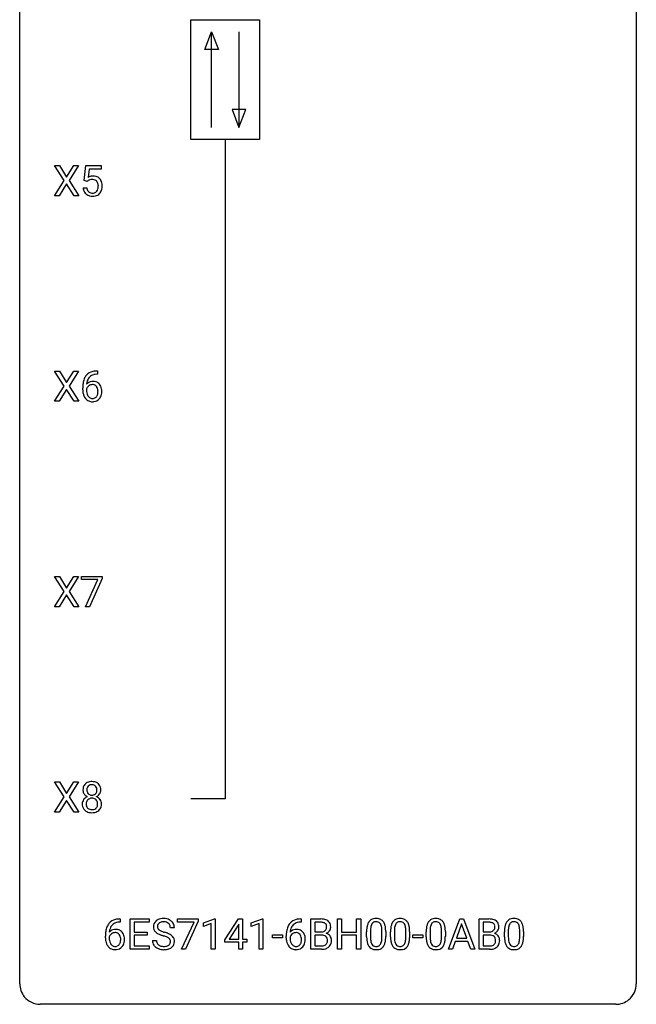
# Model space of a CAD drawing. Extents: x 2.8 to 26.6, y -2.8 to 92.5.
# Drawn here: x 2.8 to 26.6, y -2.8 to 35.3 of the extents above; entities that cross this region are included whole.
import ezdxf

# ---------------------------------------------------------------- set-up
doc = ezdxf.new("R2010")
doc.units = 0
doc.layers.add('DEFAULT_255_1_234', color=255, linetype='CONTINUOUS')
doc.layers.add('DEFAULT_255_2_778', color=255, linetype='CONTINUOUS')

msp = doc.modelspace()

# ---------------------------------------------------------------- linework, layer by layer
at = {"layer": 'DEFAULT_255_1_234'}
for p, q in [((4.498, 29.042), (4.128, 29.622)), ((4.128, 29.622), (4.309, 29.622)), ((4.309, 29.622), (4.591, 29.174)), ((4.591, 29.174), (4.871, 29.622)), ((5.052, 29.622), (4.683, 29.042)), ((4.871, 29.622), (5.052, 29.622)), ((5.27, 29.039), (5.329, 29.622)), ((5.329, 29.622), (5.929, 29.622)), ((5.456, 29.485), (5.42, 29.166)), ((5.929, 29.485), (5.456, 29.485)), ((5.929, 29.622), (5.929, 29.485)), ((4.119, 28.453), (4.498, 29.042)), ((4.591, 28.909), (4.301, 28.453)), ((4.878, 28.453), (4.591, 28.909)), ((4.683, 29.042), (5.061, 28.453)), ((5.389, 29.009), (5.27, 29.039)), ((5.428, 29.041), (5.389, 29.009)), ((5.228, 28.761), (5.369, 28.761)), ((4.301, 28.453), (4.119, 28.453)), ((5.061, 28.453), (4.878, 28.453)), ((4.498, 21.105), (4.128, 21.685)), ((4.128, 21.685), (4.309, 21.685)), ((4.309, 21.685), (4.591, 21.237)), ((4.591, 21.237), (4.871, 21.685)), ((5.052, 21.685), (4.683, 21.105)), ((4.871, 21.685), (5.052, 21.685)), ((5.758, 21.686), (5.785, 21.686)), ((5.785, 21.686), (5.785, 21.56)), ((5.785, 21.56), (5.758, 21.56)), ((4.119, 20.515), (4.498, 21.105)), ((4.591, 20.972), (4.301, 20.515)), ((4.878, 20.515), (4.591, 20.972)), ((4.683, 21.105), (5.061, 20.515)), ((5.211, 20.96), (5.211, 21.017)), ((5.36, 20.998), (5.36, 20.943)), ((4.301, 20.515), (4.119, 20.515)), ((5.061, 20.515), (4.878, 20.515)), ((4.498, 13.167), (4.128, 13.747)), ((4.128, 13.747), (4.309, 13.747)), ((4.309, 13.747), (4.591, 13.299)), ((4.591, 13.299), (4.871, 13.747)), ((5.052, 13.747), (4.683, 13.167)), ((4.871, 13.747), (5.052, 13.747)), ((5.166, 13.625), (5.166, 13.747)), ((5.166, 13.747), (5.957, 13.747)), ((5.957, 13.747), (5.957, 13.664)), ((5.799, 13.625), (5.166, 13.625)), ((5.317, 12.578), (5.799, 13.625)), ((5.957, 13.664), (5.472, 12.578)), ((4.119, 12.578), (4.498, 13.167)), ((4.591, 13.034), (4.301, 12.578)), ((4.878, 12.578), (4.591, 13.034)), ((4.683, 13.167), (5.061, 12.578)), ((4.301, 12.578), (4.119, 12.578)), ((5.061, 12.578), (4.878, 12.578)), ((5.472, 12.578), (5.317, 12.578)), ((4.498, 5.23), (4.128, 5.81)), ((4.128, 5.81), (4.309, 5.81)), ((4.309, 5.81), (4.591, 5.362)), ((4.591, 5.362), (4.871, 5.81)), ((5.052, 5.81), (4.683, 5.23)), ((4.871, 5.81), (5.052, 5.81)), ((4.119, 4.64), (4.498, 5.23)), ((4.591, 5.097), (4.301, 4.64)), ((4.878, 4.64), (4.591, 5.097)), ((4.683, 5.23), (5.061, 4.64)), ((4.301, 4.64), (4.119, 4.64)), ((5.061, 4.64), (4.878, 4.64)), ((6.661, 0.393), (6.634, 0.393)), ((6.635, 0.519), (6.661, 0.519)), ((6.661, 0.519), (6.661, 0.393)), ((7.041, -0.651), (7.041, 0.518)), ((7.041, 0.518), (7.775, 0.518)), ((7.775, 0.391), (7.195, 0.391)), ((7.195, 0.391), (7.195, 0.015)), ((7.775, 0.518), (7.775, 0.391)), ((8.877, 0.396), (8.877, 0.518)), ((8.877, 0.518), (9.668, 0.518)), ((9.51, 0.396), (8.877, 0.396)), ((9.028, -0.651), (9.51, 0.396)), ((9.668, 0.435), (9.183, -0.651)), ((9.668, 0.518), (9.668, 0.435)), ((9.876, 0.364), (10.301, 0.524)), ((10.301, 0.524), (10.325, 0.524)), ((10.325, 0.524), (10.325, -0.651)), ((10.705, -0.292), (11.229, 0.518)), ((11.229, 0.518), (11.387, 0.518)), ((11.387, 0.518), (11.387, -0.259)), ((11.723, 0.364), (12.149, 0.524)), ((12.149, 0.524), (12.172, 0.524)), ((12.172, 0.524), (12.172, -0.651)), ((13.644, 0.393), (13.617, 0.393)), ((13.618, 0.519), (13.644, 0.519)), ((13.644, 0.519), (13.644, 0.393)), ((14.023, -0.651), (14.023, 0.518)), ((14.023, 0.518), (14.406, 0.518)), ((14.178, 0.391), (14.178, 0.019)), ((14.406, 0.391), (14.178, 0.391)), ((15.047, -0.651), (15.047, 0.518)), ((15.047, 0.518), (15.202, 0.518)), ((15.202, 0.518), (15.202, 0.015)), ((15.791, 0.015), (15.791, 0.518)), ((15.791, 0.518), (15.946, 0.518)), ((15.946, 0.518), (15.946, -0.651)), ((19.332, -0.651), (19.778, 0.518)), ((19.778, 0.518), (19.913, 0.518)), ((19.913, 0.518), (20.36, -0.651)), ((20.518, -0.651), (20.518, 0.518)), ((20.518, 0.518), (20.9, 0.518)), ((20.672, 0.391), (20.672, 0.019)), ((20.9, 0.391), (20.672, 0.391)), ((7.195, 0.015), (7.702, 0.015)), ((7.702, 0.015), (7.702, -0.111)), ((8.751, 0.18), (8.596, 0.18)), ((9.876, 0.229), (9.876, 0.364)), ((10.175, 0.339), (9.876, 0.229)), ((10.175, -0.651), (10.175, 0.339)), ((11.22, 0.283), (10.874, -0.259)), ((11.238, 0.315), (11.22, 0.283)), ((11.238, -0.259), (11.238, 0.315)), ((11.723, 0.229), (11.723, 0.364)), ((12.023, 0.339), (11.723, 0.229)), ((12.023, -0.651), (12.023, 0.339)), ((14.178, 0.019), (14.411, 0.019)), ((15.202, 0.015), (15.791, 0.015)), ((16.177, -0.173), (16.177, 0.026)), ((16.325, 0.062), (16.325, -0.176)), ((16.766, -0.193), (16.766, 0.051)), ((16.915, 0.04), (16.915, -0.153)), ((17.1, -0.173), (17.1, 0.026)), ((17.249, 0.062), (17.249, -0.176)), ((17.69, -0.193), (17.69, 0.051)), ((17.838, 0.04), (17.838, -0.153)), ((18.478, -0.173), (18.478, 0.026)), ((18.626, 0.062), (18.626, -0.176)), ((19.067, -0.193), (19.067, 0.051)), ((19.216, 0.04), (19.216, -0.153)), ((19.846, 0.328), (19.647, -0.219)), ((20.045, -0.219), (19.846, 0.328)), ((20.672, 0.019), (20.905, 0.019)), ((21.499, -0.173), (21.499, 0.026)), ((21.647, 0.062), (21.647, -0.176)), ((22.088, -0.193), (22.088, 0.051)), ((22.237, 0.04), (22.237, -0.153)), ((6.087, -0.206), (6.087, -0.149)), ((6.237, -0.169), (6.237, -0.223)), ((7.702, -0.111), (7.195, -0.111)), ((7.195, -0.111), (7.195, -0.525)), ((7.904, -0.312), (8.059, -0.312)), ((10.705, -0.38), (10.705, -0.292)), ((11.238, -0.38), (10.705, -0.38)), ((10.874, -0.259), (11.238, -0.259)), ((11.238, -0.651), (11.238, -0.38)), ((11.387, -0.259), (11.55, -0.259)), ((11.55, -0.38), (11.387, -0.38)), ((11.387, -0.38), (11.387, -0.651)), ((11.55, -0.259), (11.55, -0.38)), ((12.54, -0.215), (12.54, -0.094)), ((12.54, -0.094), (12.932, -0.094)), ((12.932, -0.215), (12.54, -0.215)), ((12.932, -0.094), (12.932, -0.215)), ((13.07, -0.206), (13.07, -0.149)), ((13.219, -0.169), (13.219, -0.223)), ((14.435, -0.104), (14.178, -0.104)), ((14.178, -0.104), (14.178, -0.525)), ((14.435, -0.104), (14.435, -0.104)), ((15.791, -0.111), (15.202, -0.111)), ((15.202, -0.111), (15.202, -0.651)), ((15.791, -0.651), (15.791, -0.111)), ((17.961, -0.215), (17.961, -0.094)), ((17.961, -0.094), (18.353, -0.094)), ((18.353, -0.215), (17.961, -0.215)), ((18.353, -0.094), (18.353, -0.215)), ((19.601, -0.346), (19.491, -0.651)), ((20.091, -0.346), (19.601, -0.346)), ((19.647, -0.219), (20.045, -0.219)), ((20.202, -0.651), (20.091, -0.346)), ((20.929, -0.104), (20.672, -0.104)), ((20.672, -0.104), (20.672, -0.525)), ((20.929, -0.104), (20.929, -0.104)), ((7.784, -0.651), (7.041, -0.651)), ((7.195, -0.525), (7.784, -0.525)), ((7.784, -0.525), (7.784, -0.651)), ((9.183, -0.651), (9.028, -0.651)), ((10.325, -0.651), (10.175, -0.651)), ((11.387, -0.651), (11.238, -0.651)), ((12.172, -0.651), (12.023, -0.651)), ((14.429, -0.651), (14.023, -0.651)), ((14.178, -0.525), (14.432, -0.525)), ((15.202, -0.651), (15.047, -0.651)), ((15.946, -0.651), (15.791, -0.651)), ((19.491, -0.651), (19.332, -0.651)), ((20.36, -0.651), (20.202, -0.651)), ((20.923, -0.651), (20.518, -0.651)), ((20.672, -0.525), (20.927, -0.525))]:
    msp.add_line(p, q, dxfattribs=at)
for centre, radius, start, end in [((5.606, 28.848), 0.368, 93.7182, 120.2539), ((5.535, 28.901), 0.176, 114.1951, 127.3641), ((5.558, 28.846), 0.235, 98.9831, 113.8909), ((5.579, 28.724), 0.36, 89.6805, 99.1614), ((5.581, 28.791), 0.293, 84.6958, 90.0676), ((5.615, 28.767), 0.449, 89.966, 94.2496), ((5.594, 28.872), 0.211, 41.785, 85.9893), ((5.619, 28.826), 0.39, 73.8043, 90.5586), ((5.643, 28.912), 0.302, 41.3071, 73.543), ((5.57, 28.852), 0.241, 12.649, 41.6081), ((5.601, 28.876), 0.356, 13.5076, 41.2174), ((5.437, 28.833), 0.526, 1.1331, 13.8829), ((5.676, 28.799), 0.449, 184.9247, 194.4976), ((5.552, 28.763), 0.32, 193.7537, 228.5271), ((5.695, 28.803), 0.329, 187.3601, 198.6733), ((5.59, 28.766), 0.218, 198.4452, 217.7945), ((5.561, 28.745), 0.182, 218.2887, 228.5612), ((5.57, 28.758), 0.198, 228.9655, 258.1235), ((5.591, 28.847), 0.288, 257.7258, 270.4014), ((5.595, 28.802), 0.244, 269.4204, 286.4209), ((5.61, 28.748), 0.188, 286.7251, 320.6004), ((5.634, 28.76), 0.319, 281.8396, 316.5458), ((5.572, 28.779), 0.237, 320.6713, 344.5442), ((5.456, 28.813), 0.358, 344.2412, 356.7357), ((5.465, 28.827), 0.35, 359.5577, 12.9535), ((5.331, 28.824), 0.483, 356.3549, 0.05), ((5.628, 28.764), 0.326, 316.8171, 323.1493), ((5.598, 28.782), 0.36, 323.673, 348.1673), ((5.423, 28.822), 0.54, 347.8572, 0.4293), ((5.296, 28.826), 0.667, 359.9919, 1.5443), ((5.559, 28.774), 0.334, 228.9024, 256.3314), ((5.589, 28.894), 0.458, 256.2427, 270.4486), ((5.596, 28.916), 0.479, 269.577, 282.4215), ((5.763, 20.982), 0.703, 90.3778, 103.5869), ((5.984, 21.092), 0.768, 157.9803, 171.6247), ((5.762, 21.181), 0.53, 141.4298, 157.8541), ((5.698, 21.226), 0.451, 102.8716, 140.8565), ((5.906, 21.135), 0.545, 161.285, 174.2077), ((5.74, 21.193), 0.369, 134.5303, 161.6211), ((5.724, 21.204), 0.35, 104.2855, 133.8629), ((5.763, 21.06), 0.5, 90.6001, 104.5147), ((6.423, 21.024), 1.213, 171.4525, 180.3159), ((5.865, 20.956), 0.655, 179.6345, 191.7836), ((5.576, 20.921), 0.23, 145.2975, 160.266), ((5.883, 20.94), 0.523, 179.6514, 190.2856), ((5.591, 20.977), 0.303, 95.8331, 138.9955), ((6.046, 21.116), 0.687, 173.7811, 174.9255), ((5.594, 20.906), 0.252, 124.9745, 144.8959), ((5.589, 20.922), 0.237, 89.8751, 126.2072), ((5.614, 20.85), 0.433, 89.8754, 97.0544), ((5.59, 20.924), 0.235, 85.0141, 90.0513), ((5.597, 20.974), 0.184, 36.8251, 85.7416), ((5.618, 20.933), 0.349, 71.6408, 90.624), ((5.633, 20.989), 0.292, 39.6368, 71.019), ((5.555, 20.936), 0.241, 32.3035, 38.0827), ((5.524, 20.919), 0.276, 11.0482, 31.8146), ((5.396, 20.892), 0.407, 359.6214, 11.2839), ((5.57, 20.933), 0.376, 10.6587, 39.9044), ((5.415, 20.9), 0.535, 359.6826, 11.1326), ((5.671, 20.913), 0.456, 191.4116, 218.6078), ((5.583, 20.839), 0.341, 218.1665, 245.8781), ((5.714, 20.908), 0.351, 190.0945, 207.5098), ((5.657, 20.881), 0.288, 207.9583, 216.3251), ((5.623, 20.854), 0.245, 215.7661, 232.5457), ((5.585, 20.805), 0.183, 232.8005, 270.6606), ((5.59, 20.841), 0.219, 269.3554, 288.4744), ((5.61, 20.826), 0.325, 275.6342, 317.8248), ((5.599, 20.806), 0.183, 289.1833, 322.9684), ((5.538, 20.855), 0.261, 322.6008, 346.5182), ((5.422, 20.884), 0.38, 346.2582, 358.7742), ((5.32, 20.89), 0.482, 358.3755, 0.0098), ((5.578, 20.853), 0.367, 318.141, 347.6119), ((5.411, 20.893), 0.539, 347.2487, 0.4369), ((5.583, 20.853), 0.354, 246.914, 270.7437), ((5.588, 20.956), 0.457, 269.8874, 276.7918), ((5.505, 5.532), 0.28, 132.2454, 164.5092), ((5.533, 5.5), 0.323, 100.7053, 132.1387), ((5.564, 5.362), 0.464, 89.6733, 101.2449), ((5.57, 5.379), 0.446, 76.2877, 90.4586), ((5.601, 5.502), 0.321, 47.824, 76.4267), ((5.623, 5.528), 0.286, 6.9169, 47.6261), ((5.594, 5.508), 0.373, 164.6186, 180.5292), ((5.553, 5.505), 0.332, 179.9993, 181.1655), ((5.496, 5.5), 0.274, 180.4317, 213.2714), ((5.515, 5.513), 0.297, 213.3439, 222.6271), ((5.636, 5.504), 0.265, 168.3802, 180.3602), ((5.613, 5.5), 0.242, 179.503, 194.9127), ((5.553, 5.523), 0.18, 135.3053, 168.9882), ((5.554, 5.485), 0.182, 194.9722, 224.1944), ((5.551, 5.482), 0.178, 224.2961, 262.0157), ((5.551, 5.524), 0.178, 105.923, 135.1663), ((5.564, 5.474), 0.23, 89.4776, 105.7298), ((5.566, 5.456), 0.248, 86.9834, 90.02), ((5.574, 5.517), 0.186, 44.3959, 88.2499), ((5.584, 5.479), 0.174, 285.1586, 315.9485), ((5.576, 5.517), 0.185, 16.3252, 44.7913), ((5.575, 5.487), 0.186, 316.0413, 351.9163), ((5.607, 5.525), 0.312, 296.7586, 325.7537), ((5.528, 5.504), 0.234, 359.479, 16.0679), ((5.502, 5.501), 0.261, 351.1057, 0.1937), ((5.646, 5.498), 0.265, 325.8412, 338.4796), ((5.629, 5.502), 0.282, 338.8764, 0.5166), ((5.504, 5.506), 0.407, 359.842, 7.9694), ((5.492, 4.959), 0.298, 145.6796, 180.626), ((5.61, 4.956), 0.415, 179.9315, 185.3255), ((5.509, 4.948), 0.318, 115.5538, 145.6416), ((5.527, 5.527), 0.315, 222.9548, 244.1372), ((5.63, 4.96), 0.287, 171.2652, 180.1859), ((5.614, 4.957), 0.27, 179.5155, 193.6467), ((5.55, 4.976), 0.205, 135.3399, 172.1044), ((5.543, 4.887), 0.387, 113.2438, 116.2055), ((5.545, 4.98), 0.199, 104.8856, 135.2448), ((5.562, 4.913), 0.268, 89.4959, 104.858), ((5.566, 5.556), 0.253, 261.125, 270.196), ((5.566, 4.89), 0.291, 82.2615, 90.144), ((5.569, 5.537), 0.234, 269.4826, 285.0988), ((5.58, 4.97), 0.21, 45.3029, 83.1921), ((5.585, 4.975), 0.203, 17.2923, 45.4627), ((5.578, 5.573), 0.369, 296.0902, 297.3618), ((5.603, 4.918), 0.352, 47.9009, 67.1947), ((5.538, 4.962), 0.251, 359.4454, 16.9256), ((5.512, 4.958), 0.277, 349.4146, 0.2931), ((5.623, 4.942), 0.32, 35.2362, 47.5514), ((5.649, 4.96), 0.289, 359.276, 35.4014), ((5.575, 4.952), 0.364, 343.1295, 0.5777), ((5.494, 4.938), 0.298, 184.0104, 228.5072), ((5.524, 4.975), 0.346, 228.7554, 257.8484), ((5.532, 4.936), 0.186, 193.3541, 225.8257), ((5.536, 4.943), 0.194, 226.418, 255.8554), ((5.563, 5.135), 0.511, 257.4584, 270.4287), ((5.562, 5.037), 0.291, 255.4656, 268.7986), ((5.566, 5.121), 0.375, 268.3465, 270.0105), ((5.569, 5.052), 0.307, 269.5759, 282.0823), ((5.57, 5.135), 0.511, 269.6193, 281.979), ((5.591, 4.953), 0.205, 281.7523, 306.6056), ((5.605, 4.98), 0.352, 281.5474, 310.917), ((5.601, 4.937), 0.186, 307.135, 314.0278), ((5.597, 4.939), 0.19, 314.2553, 350.1693), ((5.647, 4.932), 0.288, 310.8497, 342.7448), ((6.575, 0.059), 0.451, 102.8716, 140.8565), ((6.64, -0.185), 0.703, 90.3778, 103.5869), ((6.639, -0.107), 0.5, 90.6001, 104.5147), ((8.22, 0.22), 0.28, 132.4834, 181.0242), ((8.28, 0.164), 0.361, 129.2532, 133.4243), ((8.295, 0.142), 0.388, 101.9878, 128.8743), ((8.284, 0.198), 0.201, 114.0401, 127.9851), ((8.312, 0.134), 0.271, 99.0695, 113.7659), ((8.334, -0.03), 0.564, 89.5907, 102.3169), ((8.336, -0.011), 0.418, 89.6698, 99.231), ((8.342, 0.002), 0.532, 77.2361, 90.3248), ((8.339, -0.05), 0.457, 86.264, 90.0526), ((8.349, 0.071), 0.336, 73.7888, 86.6653), ((8.383, 0.181), 0.221, 48.5928, 74.1242), ((8.362, 0.099), 0.433, 63.8378, 77.0809), ((8.39, 0.15), 0.375, 45.9864, 64.1608), ((8.416, 0.18), 0.335, 32.2747, 45.6547), ((13.558, 0.059), 0.451, 102.8716, 140.8565), ((13.622, -0.185), 0.703, 90.3778, 103.5869), ((13.622, -0.107), 0.5, 90.6001, 104.5147), ((14.409, -0.219), 0.737, 82.1257, 90.2933), ((14.406, 0.037), 0.354, 89.8708, 90.0431), ((14.408, -0.085), 0.477, 82.6985, 90.1729), ((14.432, 0.096), 0.294, 71.6863, 82.8456), ((14.448, 0.053), 0.462, 69.9044, 82.2857), ((14.505, 0.207), 0.298, 51.1839, 70.0182), ((14.531, 0.245), 0.253, 12.1017, 50.4215), ((16.629, 0.166), 0.437, 148.7922, 164.5684), ((16.533, 0.219), 0.328, 144.5884, 148.1176), ((16.499, 0.243), 0.286, 101.6441, 144.5142), ((16.524, 0.241), 0.168, 105.7981, 149.7388), ((16.542, 0.074), 0.46, 89.5284, 102.582), ((16.543, 0.175), 0.237, 89.3807, 105.6763), ((16.549, 0.07), 0.464, 77.0438, 90.5081), ((16.546, 0.149), 0.263, 81.106, 90.2185), ((16.564, 0.237), 0.173, 30.7408, 82.4657), ((16.59, 0.234), 0.295, 48.2779, 77.4995), ((16.597, 0.247), 0.281, 36.3142, 47.6306), ((16.51, 0.188), 0.386, 18.2932, 35.6769), ((17.552, 0.166), 0.437, 148.7922, 164.5684), ((17.457, 0.219), 0.328, 144.5884, 148.1176), ((17.423, 0.243), 0.286, 101.6441, 144.5142), ((17.448, 0.241), 0.168, 105.7981, 149.7388), ((17.465, 0.074), 0.46, 89.5284, 102.582), ((17.466, 0.175), 0.237, 89.3807, 105.6763), ((17.473, 0.07), 0.464, 77.0438, 90.5081), ((17.47, 0.149), 0.263, 81.106, 90.2185), ((17.488, 0.237), 0.173, 30.7408, 82.4657), ((17.513, 0.234), 0.295, 48.2779, 77.4995), ((17.521, 0.247), 0.281, 36.3142, 47.6306), ((17.434, 0.188), 0.386, 18.2932, 35.6769), ((18.93, 0.166), 0.437, 148.7922, 164.5684), ((18.834, 0.219), 0.328, 144.5884, 148.1176), ((18.8, 0.243), 0.286, 101.6441, 144.5142), ((18.826, 0.241), 0.168, 105.7981, 149.7388), ((18.843, 0.074), 0.46, 89.5284, 102.582), ((18.844, 0.175), 0.237, 89.3807, 105.6763), ((18.851, 0.07), 0.464, 77.0438, 90.5081), ((18.847, 0.149), 0.263, 81.106, 90.2185), ((18.865, 0.237), 0.173, 30.7408, 82.4657), ((18.891, 0.234), 0.295, 48.2779, 77.4995), ((18.898, 0.247), 0.281, 36.3142, 47.6306), ((18.811, 0.188), 0.386, 18.2932, 35.6769), ((20.904, -0.219), 0.737, 82.1257, 90.2933), ((20.9, 0.037), 0.354, 89.8708, 90.0431), ((20.903, -0.085), 0.477, 82.6985, 90.1729), ((20.927, 0.096), 0.294, 71.6863, 82.8456), ((20.943, 0.053), 0.462, 69.9044, 82.2857), ((21, 0.207), 0.298, 51.1839, 70.0182), ((21.025, 0.245), 0.253, 12.1017, 50.4215), ((21.95, 0.166), 0.437, 148.7922, 164.5684), ((21.855, 0.219), 0.328, 144.5884, 148.1176), ((21.821, 0.243), 0.286, 101.6441, 144.5142), ((21.846, 0.241), 0.168, 105.7981, 149.7388), ((21.863, 0.074), 0.46, 89.5284, 102.582), ((21.865, 0.175), 0.237, 89.3807, 105.6763), ((21.871, 0.07), 0.464, 77.0438, 90.5081), ((21.868, 0.149), 0.263, 81.106, 90.2185), ((21.886, 0.237), 0.173, 30.7408, 82.4657), ((21.911, 0.234), 0.295, 48.2779, 77.4995), ((21.919, 0.247), 0.281, 36.3142, 47.6306), ((21.832, 0.188), 0.386, 18.2932, 35.6769), ((7.3, -0.143), 1.213, 171.4525, 180.3159), ((6.86, -0.074), 0.768, 157.9803, 171.6247), ((6.639, 0.014), 0.53, 141.4298, 157.8541), ((6.468, -0.189), 0.303, 95.8331, 138.9955), ((6.923, -0.051), 0.687, 173.7811, 174.9255), ((6.782, -0.032), 0.545, 161.285, 174.2077), ((6.617, 0.027), 0.369, 134.5303, 161.6211), ((6.601, 0.038), 0.35, 104.2855, 133.8629), ((6.49, -0.317), 0.433, 89.8754, 97.0544), ((6.495, -0.234), 0.349, 71.6408, 90.624), ((6.51, -0.178), 0.292, 39.6368, 71.019), ((6.446, -0.233), 0.376, 10.6587, 39.9044), ((8.221, 0.213), 0.28, 179.5062, 199.8695), ((8.214, 0.214), 0.274, 200.6782, 228.1764), ((8.263, 0.262), 0.342, 227.4065, 229.9881), ((8.328, 0.218), 0.232, 175.1779, 180.0582), ((8.244, 0.217), 0.147, 179.6142, 228.1246), ((8.26, 0.228), 0.163, 127.7287, 176.7105), ((8.288, 0.258), 0.207, 226.578, 230.88), ((8.335, 0.32), 0.285, 231.4635, 241.9261), ((8.455, 0.54), 0.536, 241.7179, 248.326), ((8.594, 0.884), 0.906, 248.2008, 252.4528), ((8.714, 1.256), 1.297, 252.3391, 254.3469), ((7.96, -1.442), 1.504, 71.0197, 74.4087), ((8.399, 0.201), 0.195, 14.9781, 48.2004), ((8.328, 0.182), 0.268, 359.4693, 14.9832), ((8.423, 0.182), 0.329, 359.6507, 32.613), ((14.283, -0.143), 1.213, 171.4525, 180.3159), ((13.843, -0.074), 0.768, 157.9803, 171.6247), ((13.622, 0.014), 0.53, 141.4298, 157.8541), ((13.451, -0.189), 0.303, 95.8331, 138.9955), ((13.906, -0.051), 0.687, 173.7811, 174.9255), ((13.765, -0.032), 0.545, 161.285, 174.2077), ((13.6, 0.027), 0.369, 134.5303, 161.6211), ((13.583, 0.038), 0.35, 104.2855, 133.8629), ((13.473, -0.317), 0.433, 89.8754, 97.0544), ((13.478, -0.234), 0.349, 71.6408, 90.624), ((13.493, -0.178), 0.292, 39.6368, 71.019), ((13.429, -0.233), 0.376, 10.6587, 39.9044), ((14.413, 0.348), 0.329, 269.6065, 281.4534), ((14.435, 0.243), 0.221, 281.2041, 302.5148), ((14.47, 0.206), 0.177, 52.8286, 71.985), ((14.449, 0.218), 0.193, 303.0217, 309.837), ((14.467, 0.198), 0.165, 309.5228, 356.951), ((14.497, 0.245), 0.13, 31.8853, 52.1413), ((14.469, 0.229), 0.162, 10.9182, 31.323), ((14.373, 0.209), 0.26, 359.5559, 11.2096), ((14.401, 0.207), 0.232, 355.4701, 0.0493), ((14.509, 0.235), 0.29, 298.6825, 323.2757), ((14.551, 0.203), 0.238, 323.4908, 0.8817), ((14.393, 0.21), 0.396, 359.5251, 12.8212), ((17.371, 0.031), 1.195, 173.7676, 180.2316), ((16.92, 0.082), 0.74, 164.3059, 173.9002), ((17.473, 0.052), 1.148, 177.8632, 179.5044), ((17.17, 0.066), 0.844, 172.0259, 178.0703), ((16.84, 0.114), 0.511, 163.3763, 172.1411), ((16.631, 0.177), 0.292, 149.4209, 163.6286), ((16.512, 0.203), 0.236, 24.2871, 31.3936), ((16.394, 0.153), 0.363, 12.0806, 23.8174), ((16.119, 0.092), 0.646, 4.8362, 12.2905), ((15.698, 0.054), 1.068, 359.809, 4.9408), ((16.256, 0.101), 0.654, 8.0247, 18.5605), ((15.839, 0.04), 1.075, 1.1274, 8.1718), ((15.516, 0.027), 1.399, 0.5424, 1.3863), ((18.295, 0.031), 1.195, 173.7676, 180.2316), ((17.843, 0.082), 0.74, 164.3059, 173.9002), ((18.397, 0.052), 1.148, 177.8632, 179.5044), ((18.094, 0.066), 0.844, 172.0259, 178.0703), ((17.764, 0.114), 0.511, 163.3763, 172.1411), ((17.554, 0.177), 0.292, 149.4209, 163.6286), ((17.436, 0.203), 0.236, 24.2871, 31.3936), ((17.318, 0.153), 0.363, 12.0806, 23.8174), ((17.043, 0.092), 0.646, 4.8362, 12.2905), ((16.622, 0.054), 1.068, 359.809, 4.9408), ((17.179, 0.101), 0.654, 8.0247, 18.5605), ((16.763, 0.04), 1.075, 1.1274, 8.1718), ((16.439, 0.027), 1.399, 0.5424, 1.3863), ((19.673, 0.031), 1.195, 173.7676, 180.2316), ((19.221, 0.082), 0.74, 164.3059, 173.9002), ((19.774, 0.052), 1.148, 177.8632, 179.5044), ((19.471, 0.066), 0.844, 172.0259, 178.0703), ((19.141, 0.114), 0.511, 163.3763, 172.1411), ((18.932, 0.177), 0.292, 149.4209, 163.6286), ((18.813, 0.203), 0.236, 24.2871, 31.3936), ((18.696, 0.153), 0.363, 12.0806, 23.8174), ((18.42, 0.092), 0.646, 4.8362, 12.2905), ((17.999, 0.054), 1.068, 359.809, 4.9408), ((18.557, 0.101), 0.654, 8.0247, 18.5605), ((18.141, 0.04), 1.075, 1.1274, 8.1718), ((17.817, 0.027), 1.399, 0.5424, 1.3863), ((20.907, 0.348), 0.329, 269.6065, 281.4534), ((20.93, 0.243), 0.221, 281.2041, 302.5148), ((20.964, 0.206), 0.177, 52.8286, 71.985), ((20.943, 0.218), 0.193, 303.0217, 309.837), ((20.962, 0.198), 0.165, 309.5228, 356.951), ((20.992, 0.245), 0.13, 31.8853, 52.1413), ((20.963, 0.229), 0.162, 10.9182, 31.323), ((20.867, 0.209), 0.26, 359.5559, 11.2096), ((20.895, 0.207), 0.232, 355.4701, 0.0493), ((21.003, 0.235), 0.29, 298.6825, 323.2757), ((21.045, 0.203), 0.238, 323.4908, 0.8817), ((20.887, 0.21), 0.396, 359.5251, 12.8212), ((22.693, 0.031), 1.195, 173.7676, 180.2316), ((22.242, 0.082), 0.74, 164.3059, 173.9002), ((22.795, 0.052), 1.148, 177.8632, 179.5044), ((22.492, 0.066), 0.844, 172.0259, 178.0703), ((22.162, 0.114), 0.511, 163.3763, 172.1411), ((21.953, 0.177), 0.292, 149.4209, 163.6286), ((21.834, 0.203), 0.236, 24.2871, 31.3936), ((21.716, 0.153), 0.363, 12.0806, 23.8174), ((21.441, 0.092), 0.646, 4.8362, 12.2905), ((21.02, 0.054), 1.068, 359.809, 4.9408), ((21.578, 0.101), 0.654, 8.0247, 18.5605), ((21.161, 0.04), 1.075, 1.1274, 8.1718), ((20.838, 0.027), 1.399, 0.5424, 1.3863), ((6.742, -0.211), 0.655, 179.6345, 191.7836), ((6.548, -0.254), 0.456, 191.4116, 218.6078), ((6.453, -0.246), 0.23, 145.2975, 160.266), ((6.76, -0.226), 0.523, 179.6514, 190.2856), ((6.591, -0.258), 0.351, 190.0945, 207.5098), ((6.47, -0.26), 0.252, 124.9745, 144.8959), ((6.466, -0.245), 0.237, 89.8751, 126.2072), ((6.467, -0.243), 0.235, 85.0141, 90.0513), ((6.473, -0.193), 0.184, 36.8251, 85.7416), ((6.431, -0.231), 0.241, 32.3035, 38.0827), ((6.415, -0.312), 0.261, 322.6008, 346.5182), ((6.4, -0.248), 0.276, 11.0482, 31.8146), ((6.299, -0.283), 0.38, 346.2582, 358.7742), ((6.273, -0.274), 0.407, 359.6214, 11.2839), ((6.197, -0.277), 0.482, 358.3755, 0.0098), ((6.288, -0.274), 0.539, 347.2487, 0.4369), ((6.292, -0.267), 0.535, 359.6826, 11.1326), ((8.213, -0.316), 0.309, 179.2419, 215.2648), ((8.341, 0.362), 0.469, 230.4982, 241.8087), ((8.289, -0.315), 0.23, 179.3355, 199.1046), ((8.494, 0.642), 0.788, 241.6337, 249.0065), ((8.662, 1.075), 1.252, 248.9199, 254.144), ((7.876, -1.672), 1.604, 71.7183, 73.9259), ((8.055, -1.133), 1.037, 68.0063, 71.8053), ((8.227, -0.71), 0.58, 62.2515, 68.1221), ((8.129, -0.953), 0.986, 66.1847, 71.0864), ((8.366, -0.45), 0.285, 52.7386, 62.4979), ((8.285, -0.602), 0.603, 59.3536, 66.2692), ((8.439, -0.364), 0.159, 306.3944, 355.3031), ((8.448, -0.341), 0.149, 16.4723, 52.6262), ((8.402, -0.354), 0.196, 359.4179, 16.1972), ((8.374, -0.452), 0.428, 49.1021, 59.3294), ((8.388, -0.356), 0.21, 354.366, 0.0699), ((8.455, -0.359), 0.304, 32.792, 49.2506), ((8.488, -0.336), 0.264, 31.1181, 32.4005), ((8.479, -0.339), 0.274, 8.1117, 30.7959), ((8.46, -0.358), 0.293, 337.4731, 0.7537), ((8.398, -0.353), 0.356, 359.8389, 8.4707), ((13.724, -0.211), 0.655, 179.6345, 191.7836), ((13.531, -0.254), 0.456, 191.4116, 218.6078), ((13.436, -0.246), 0.23, 145.2975, 160.266), ((13.743, -0.226), 0.523, 179.6514, 190.2856), ((13.573, -0.258), 0.351, 190.0945, 207.5098), ((13.453, -0.26), 0.252, 124.9745, 144.8959), ((13.449, -0.245), 0.237, 89.8751, 126.2072), ((13.449, -0.243), 0.235, 85.0141, 90.0513), ((13.456, -0.193), 0.184, 36.8251, 85.7416), ((13.414, -0.231), 0.241, 32.3035, 38.0827), ((13.397, -0.312), 0.261, 322.6008, 346.5182), ((13.383, -0.248), 0.276, 11.0482, 31.8146), ((13.282, -0.283), 0.38, 346.2582, 358.7742), ((13.255, -0.274), 0.407, 359.6214, 11.2839), ((13.18, -0.277), 0.482, 358.3755, 0.0098), ((13.27, -0.274), 0.539, 347.2487, 0.4369), ((13.274, -0.267), 0.535, 359.6826, 11.1326), ((14.439, -0.466), 0.361, 76.5636, 90.6981), ((14.491, -0.28), 0.169, 17.6685, 78.9941), ((14.479, -0.333), 0.183, 311.9916, 351.7143), ((14.473, 0.295), 0.36, 293.1999, 299.1396), ((14.54, -0.313), 0.287, 54.0012, 74.9168), ((14.387, -0.311), 0.277, 359.0456, 17.2296), ((14.398, -0.317), 0.267, 350.734, 0.2222), ((14.551, -0.294), 0.264, 36.3581, 53.5292), ((14.539, -0.303), 0.28, 4.819, 36.309), ((14.428, -0.318), 0.391, 344.7479, 0.5373), ((14.461, -0.314), 0.358, 359.937, 5.5204), ((17.529, -0.155), 1.353, 180.7449, 181.151), ((17.249, -0.165), 1.072, 180.8976, 188.0056), ((16.853, -0.223), 0.673, 187.8816, 198.2347), ((17.366, -0.179), 1.04, 179.7996, 185.246), ((16.961, -0.218), 0.634, 185.1412, 193.008), ((16.697, -0.28), 0.363, 192.7898, 205.2508), ((16.25, -0.245), 0.512, 343.0499, 351.9393), ((15.904, -0.194), 0.862, 351.8069, 357.7959), ((15.58, -0.178), 1.186, 357.5872, 359.2678), ((16.154, -0.209), 0.758, 344.4935, 353.9765), ((15.69, -0.157), 1.225, 353.8442, 0.2288), ((18.453, -0.155), 1.353, 180.7449, 181.151), ((18.173, -0.165), 1.072, 180.8976, 188.0056), ((17.777, -0.223), 0.673, 187.8816, 198.2347), ((18.289, -0.179), 1.04, 179.7996, 185.246), ((17.885, -0.218), 0.634, 185.1412, 193.008), ((17.621, -0.28), 0.363, 192.7898, 205.2508), ((17.174, -0.245), 0.512, 343.0499, 351.9393), ((16.827, -0.194), 0.862, 351.8069, 357.7959), ((16.504, -0.178), 1.186, 357.5872, 359.2678), ((17.078, -0.209), 0.758, 344.4935, 353.9765), ((16.614, -0.157), 1.225, 353.8442, 0.2288), ((19.83, -0.155), 1.353, 180.7449, 181.151), ((19.55, -0.165), 1.072, 180.8976, 188.0056), ((19.154, -0.223), 0.673, 187.8816, 198.2347), ((19.667, -0.179), 1.04, 179.7996, 185.246), ((19.263, -0.218), 0.634, 185.1412, 193.008), ((18.998, -0.28), 0.363, 192.7898, 205.2508), ((18.551, -0.245), 0.512, 343.0499, 351.9393), ((18.205, -0.194), 0.862, 351.8069, 357.7959), ((17.881, -0.178), 1.186, 357.5872, 359.2678), ((18.455, -0.209), 0.758, 344.4935, 353.9765), ((17.991, -0.157), 1.225, 353.8442, 0.2288), ((20.934, -0.466), 0.361, 76.5636, 90.6981), ((20.985, -0.28), 0.169, 17.6685, 78.9941), ((20.974, -0.333), 0.183, 311.9916, 351.7143), ((20.967, 0.295), 0.36, 293.1999, 299.1396), ((21.034, -0.313), 0.287, 54.0012, 74.9168), ((20.881, -0.311), 0.277, 359.0456, 17.2296), ((20.892, -0.317), 0.267, 350.734, 0.2222), ((21.046, -0.294), 0.264, 36.3581, 53.5292), ((21.033, -0.303), 0.28, 4.819, 36.309), ((20.923, -0.318), 0.391, 344.7479, 0.5373), ((20.955, -0.314), 0.358, 359.937, 5.5204), ((22.851, -0.155), 1.353, 180.7449, 181.151), ((22.571, -0.165), 1.072, 180.8976, 188.0056), ((22.175, -0.223), 0.673, 187.8816, 198.2347), ((22.688, -0.179), 1.04, 179.7996, 185.246), ((22.283, -0.218), 0.634, 185.1412, 193.008), ((22.019, -0.28), 0.363, 192.7898, 205.2508), ((21.572, -0.245), 0.512, 343.0499, 351.9393), ((21.225, -0.194), 0.862, 351.8069, 357.7959), ((20.902, -0.178), 1.186, 357.5872, 359.2678), ((21.476, -0.209), 0.758, 344.4935, 353.9765), ((21.012, -0.157), 1.225, 353.8442, 0.2288), ((6.46, -0.328), 0.341, 218.1665, 245.8781), ((6.534, -0.285), 0.288, 207.9583, 216.3251), ((6.5, -0.313), 0.245, 215.7661, 232.5457), ((6.459, -0.313), 0.354, 246.914, 270.7437), ((6.462, -0.362), 0.183, 232.8005, 270.6606), ((6.466, -0.325), 0.219, 269.3554, 288.4744), ((6.465, -0.211), 0.457, 269.8874, 276.7918), ((6.487, -0.341), 0.325, 275.6342, 317.8248), ((6.476, -0.36), 0.183, 289.1833, 322.9684), ((6.454, -0.314), 0.367, 318.141, 347.6119), ((8.24, -0.297), 0.342, 215.3403, 233.0843), ((8.295, -0.222), 0.436, 233.167, 246.4951), ((8.256, -0.324), 0.196, 199.8829, 232.7063), ((8.337, -0.134), 0.533, 246.1383, 248.0543), ((8.303, -0.264), 0.272, 232.3738, 255.5137), ((8.343, -0.115), 0.553, 248.2708, 270.4056), ((8.338, -0.14), 0.401, 255.2446, 267.5321), ((8.346, -0.017), 0.525, 267.1558, 270.0287), ((8.349, -0.061), 0.48, 269.7, 278.166), ((8.347, 0.089), 0.756, 269.9708, 272.8178), ((8.36, -0.091), 0.576, 272.4383, 284.6465), ((8.375, -0.234), 0.305, 278.0231, 290.6255), ((8.409, -0.327), 0.206, 290.662, 307.0371), ((8.409, -0.273), 0.387, 284.3734, 307.1424), ((8.432, -0.309), 0.345, 307.6552, 308.453), ((8.478, -0.36), 0.276, 307.5917, 336.4316), ((13.443, -0.328), 0.341, 218.1665, 245.8781), ((13.517, -0.285), 0.288, 207.9583, 216.3251), ((13.483, -0.313), 0.245, 215.7661, 232.5457), ((13.442, -0.313), 0.354, 246.914, 270.7437), ((13.445, -0.362), 0.183, 232.8005, 270.6606), ((13.449, -0.325), 0.219, 269.3554, 288.4744), ((13.448, -0.211), 0.457, 269.8874, 276.7918), ((13.47, -0.341), 0.325, 275.6342, 317.8248), ((13.458, -0.36), 0.183, 289.1833, 322.9684), ((13.437, -0.314), 0.367, 318.141, 347.6119), ((14.43, 0.045), 0.696, 269.9237, 274.4456), ((14.435, -0.189), 0.336, 269.6056, 281.374), ((14.448, -0.143), 0.507, 274.1042, 286.4072), ((14.458, -0.298), 0.225, 281.1056, 302.5132), ((14.472, -0.325), 0.194, 303.0369, 311.8811), ((14.498, -0.308), 0.335, 286.0418, 310.8441), ((14.527, -0.344), 0.288, 311.1786, 344.6887), ((16.605, -0.306), 0.41, 197.9694, 215.2624), ((16.503, -0.375), 0.287, 215.8618, 257.2789), ((16.592, -0.327), 0.248, 205.8005, 211.2538), ((16.54, -0.362), 0.185, 210.379, 238.4008), ((16.543, -0.22), 0.447, 256.6229, 270.5104), ((16.538, -0.357), 0.188, 239.6521, 265.9794), ((16.547, -0.29), 0.256, 265.1315, 270.0603), ((16.55, -0.323), 0.224, 269.3315, 287.2178), ((16.55, -0.208), 0.459, 269.5977, 281.6734), ((16.563, -0.373), 0.171, 287.7958, 329.0809), ((16.59, -0.375), 0.288, 280.5801, 324.9173), ((16.468, -0.313), 0.284, 328.6635, 343.3325), ((16.553, -0.349), 0.334, 324.9352, 328.616), ((16.453, -0.294), 0.447, 329.2804, 344.7473), ((17.529, -0.306), 0.41, 197.9694, 215.2624), ((17.426, -0.375), 0.287, 215.8618, 257.2789), ((17.516, -0.327), 0.248, 205.8005, 211.2538), ((17.464, -0.362), 0.185, 210.379, 238.4008), ((17.467, -0.22), 0.447, 256.6229, 270.5104), ((17.462, -0.357), 0.188, 239.6521, 265.9794), ((17.47, -0.29), 0.256, 265.1315, 270.0603), ((17.473, -0.323), 0.224, 269.3315, 287.2178), ((17.474, -0.208), 0.459, 269.5977, 281.6734), ((17.487, -0.373), 0.171, 287.7958, 329.0809), ((17.514, -0.375), 0.288, 280.5801, 324.9173), ((17.391, -0.313), 0.284, 328.6635, 343.3325), ((17.476, -0.349), 0.334, 324.9352, 328.616), ((17.377, -0.294), 0.447, 329.2804, 344.7473), ((18.906, -0.306), 0.41, 197.9694, 215.2624), ((18.804, -0.375), 0.287, 215.8618, 257.2789), ((18.894, -0.327), 0.248, 205.8005, 211.2538), ((18.841, -0.362), 0.185, 210.379, 238.4008), ((18.844, -0.22), 0.447, 256.6229, 270.5104), ((18.839, -0.357), 0.188, 239.6521, 265.9794), ((18.848, -0.29), 0.256, 265.1315, 270.0603), ((18.851, -0.323), 0.224, 269.3315, 287.2178), ((18.851, -0.208), 0.459, 269.5977, 281.6734), ((18.864, -0.373), 0.171, 287.7958, 329.0809), ((18.891, -0.375), 0.288, 280.5801, 324.9173), ((18.769, -0.313), 0.284, 328.6635, 343.3325), ((18.854, -0.349), 0.334, 324.9352, 328.616), ((18.754, -0.294), 0.447, 329.2804, 344.7473), ((20.924, 0.045), 0.696, 269.9237, 274.4456), ((20.929, -0.189), 0.336, 269.6056, 281.374), ((20.942, -0.143), 0.507, 274.1042, 286.4072), ((20.952, -0.298), 0.225, 281.1056, 302.5132), ((20.967, -0.325), 0.194, 303.0369, 311.8811), ((20.993, -0.308), 0.335, 286.0418, 310.8441), ((21.022, -0.344), 0.288, 311.1786, 344.6887), ((21.927, -0.306), 0.41, 197.9694, 215.2624), ((21.825, -0.375), 0.287, 215.8618, 257.2789), ((21.914, -0.327), 0.248, 205.8005, 211.2538), ((21.862, -0.362), 0.185, 210.379, 238.4008), ((21.865, -0.22), 0.447, 256.6229, 270.5104), ((21.86, -0.357), 0.188, 239.6521, 265.9794), ((21.869, -0.29), 0.256, 265.1315, 270.0603), ((21.871, -0.323), 0.224, 269.3315, 287.2178), ((21.872, -0.208), 0.459, 269.5977, 281.6734), ((21.885, -0.373), 0.171, 287.7958, 329.0809), ((21.912, -0.375), 0.288, 280.5801, 324.9173), ((21.789, -0.313), 0.284, 328.6635, 343.3325), ((21.874, -0.349), 0.334, 324.9352, 328.616), ((21.775, -0.294), 0.447, 329.2804, 344.7473)]:
    msp.add_arc(centre, radius, start, end, dxfattribs=at)
at = {"layer": 'DEFAULT_255_2_778'}
for p, q in [((2.778, -1.984), (2.778, 91.678)), ((26.591, 91.678), (26.591, -1.984)), ((9.393, 35.256), (12.038, 35.256)), ((9.393, 30.626), (9.393, 35.256)), ((12.038, 35.256), (12.038, 30.626)), ((9.922, 34.098), (10.187, 34.793)), ((10.187, 31.088), (10.187, 34.793)), ((10.187, 34.793), (10.451, 34.098)), ((11.245, 34.793), (11.245, 31.088)), ((10.451, 34.098), (9.922, 34.098)), ((10.98, 31.783), (11.245, 31.089)), ((11.509, 31.783), (10.98, 31.783)), ((11.245, 31.089), (11.509, 31.783)), ((12.038, 30.626), (9.393, 30.626)), ((10.716, 30.625), (10.716, 5.159)), ((10.716, 5.159), (9.393, 5.159)), ((25.797, -2.778), (3.572, -2.778))]:
    msp.add_line(p, q, dxfattribs=at)
for centre, start, end in [((3.57, -1.986), 179.8524, 219.1642), ((25.799, -1.986), 309.4762, 0.1483), ((3.57, -1.987), 219.1282, 270.1454), ((25.799, -1.987), 269.8517, 309.5112)]:
    msp.add_arc(centre, 0.791, start, end, dxfattribs=at)

doc.saveas('drawing.dxf')
